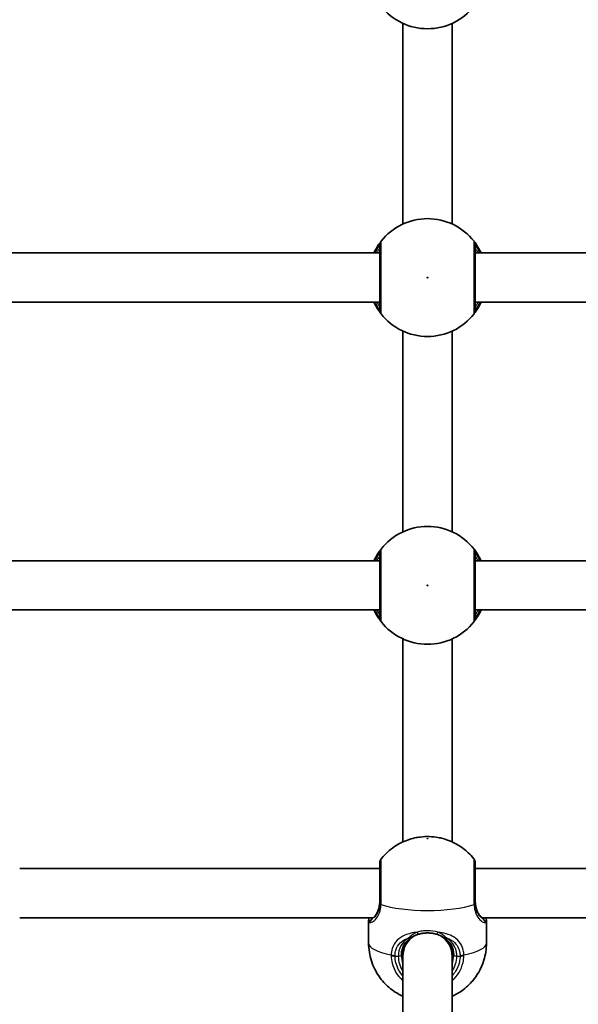
# Model space of a CAD drawing. Units: millimetres. Extents: x -3655 to 3865, y -3500 to 3797.
# Drawn here: x -86 to 96, y 150 to 470 of the extents above; entities that cross this region are included whole.
import ezdxf

# ---------------------------------------------------------------- set-up
doc = ezdxf.new("R2010")
doc.units = ezdxf.units.MM
doc.layers.add('Widoczne (ISO)', color=7, linetype='Continuous', lineweight=35)
doc.layers.add('Widoczne wąskie (ISO)', color=7, linetype='Continuous', lineweight=25)

msp = doc.modelspace()

# ---------------------------------------------------------------- linework, layer by layer
at = {"layer": 'Widoczne (ISO)'}
for p, q in [((39, 468.98), (39, 403.78)), ((55, 468.98), (55, 403.78)), ((-94.5, 394.38), (31.5, 394.38)), ((62.5, 394.38), (188.5, 394.38)), ((-94.5, 378.38), (31.5, 378.38)), ((62.5, 378.38), (188.5, 378.38)), ((39, 368.98), (39, 303.78)), ((55, 368.98), (55, 303.78)), ((-94.5, 294.38), (31.5, 294.38)), ((62.5, 294.38), (188.5, 294.38)), ((-94.5, 278.38), (31.5, 278.38)), ((62.5, 278.38), (188.5, 278.38)), ((39, 268.98), (39, 203.01)), ((55, 268.98), (55, 203.01)), ((-85.5, 194.38), (31.5, 194.38)), ((62.5, 194.38), (179.5, 194.38)), ((-85.5, 178.38), (29.35, 178.38)), ((27.85, 177.2), (27.85, 170.18)), ((64.65, 178.38), (179.5, 178.38)), ((66.15, 177.2), (66.15, 170.18)), ((39, 168.86), (39, 165.94)), ((55, 168.86), (55, 165.94)), ((39, 165.94), (39, 116.72)), ((55, 165.94), (55, 116.72))]:
    msp.add_line(p, q, dxfattribs=at)
for centre, radius, start, end in [((47, 486.38), 19.15, 217.9796, 322.0204), ((47, 386.38), 19.15, 37.9796, 142.0204), ((47, 386.38), 19.15, 217.9796, 322.0204), ((47, 286.38), 19.15, 37.9796, 142.0204), ((47, 286.38), 19.15, 217.9796, 322.0204), ((33.5, 196.23), 2, 141.7644, 180), ((60.5, 196.23), 2, 0, 38.2356)]:
    msp.add_arc(centre, radius, start, end, dxfattribs=at)
for start_param, end_param in [(2.146444, 3.141593), (0, 0.995149)]:
    msp.add_ellipse((47, 165.94), major_axis=(8, 0), ratio=0.971339, start_param=start_param, end_param=end_param, dxfattribs=at)
for points, knots in [([(31.91, 398.16), (31.87, 398.12), (31.8, 398.03), (31.53, 397.67), (31.28, 397.33), (30.6, 396.28), (30.14, 395.51), (29.67, 394.52), (29.63, 394.45), (29.6, 394.38)], [0, 0, 0, 0, 0.1656807, 0.1656807, 0.4307699, 0.4307699, 0.7633722, 0.7633722, 0.7893694, 0.7893694, 0.7893694, 0.7893694]), ([(31.5, 396.93), (31.5, 396.88), (31.5, 396.77), (31.5, 396.3), (31.5, 395.85), (31.5, 394.47), (31.5, 393.44), (31.5, 390.98), (31.5, 389.52), (31.5, 386.36), (31.5, 384.64), (31.5, 381.4), (31.5, 379.89), (31.5, 377.33), (31.5, 376.39), (31.5, 375.91), (31.5, 375.85), (31.5, 375.82)], [0, 0, 0, 0, 0.206308, 0.206308, 0.5364, 0.5364, 0.96552, 0.96552, 1.422771, 1.422771, 1.925821, 1.925821, 2.446576, 2.446576, 3.038238, 3.038238, 3.174755, 3.174755, 3.174755, 3.174755]), ([(64.4, 394.38), (64.13, 394.96), (63.85, 395.49), (63.12, 396.76), (62.7, 397.36), (62.25, 397.96), (62.14, 398.11), (62.09, 398.16)], [2.6169954, 2.6169954, 2.6169954, 2.6169954, 2.8233931, 2.8233931, 3.1821449, 3.1821449, 3.4063648, 3.4063648, 3.4063648, 3.4063648]), ([(62.5, 375.82), (62.5, 375.85), (62.5, 375.91), (62.5, 376.36), (62.5, 377.31), (62.5, 379.99), (62.5, 381.69), (62.5, 385.28), (62.5, 387.15), (62.5, 390.57), (62.5, 392.13), (62.5, 394.67), (62.5, 395.65), (62.5, 396.63), (62.5, 396.86), (62.5, 396.93)], [0, 0, 0, 0, 0.129537, 0.129537, 0.725375, 0.725375, 1.299703, 1.299703, 1.842753, 1.842753, 2.356937, 2.356937, 2.86021, 2.86021, 3.174755, 3.174755, 3.174755, 3.174755]), ([(29.6, 378.38), (29.87, 377.79), (30.15, 377.27), (30.88, 376), (31.3, 375.39), (31.75, 374.79), (31.86, 374.65), (31.91, 374.59)], [2.6168682, 2.6168682, 2.6168682, 2.6168682, 2.8232659, 2.8232659, 3.1820177, 3.1820177, 3.4062376, 3.4062376, 3.4062376, 3.4062376]), ([(62.09, 374.59), (62.13, 374.63), (62.2, 374.72), (62.47, 375.08), (62.72, 375.42), (63.4, 376.47), (63.86, 377.24), (64.33, 378.23), (64.37, 378.3), (64.4, 378.38)], [0, 0, 0, 0, 0.165681, 0.165681, 0.4307707, 0.4307707, 0.7633729, 0.7633729, 0.7893694, 0.7893694, 0.7893694, 0.7893694]), ([(31.91, 298.16), (31.87, 298.12), (31.8, 298.03), (31.53, 297.67), (31.28, 297.33), (30.6, 296.28), (30.14, 295.51), (29.67, 294.52), (29.63, 294.45), (29.6, 294.38)], [0, 0, 0, 0, 0.1656807, 0.1656807, 0.4307699, 0.4307699, 0.7633722, 0.7633722, 0.7893694, 0.7893694, 0.7893694, 0.7893694]), ([(64.4, 294.38), (64.13, 294.96), (63.85, 295.49), (63.12, 296.76), (62.7, 297.36), (62.25, 297.96), (62.14, 298.11), (62.09, 298.16)], [2.6169954, 2.6169954, 2.6169954, 2.6169954, 2.8233931, 2.8233931, 3.1821449, 3.1821449, 3.4063648, 3.4063648, 3.4063648, 3.4063648]), ([(31.5, 296.93), (31.5, 296.88), (31.5, 296.77), (31.5, 296.3), (31.5, 295.85), (31.5, 294.47), (31.5, 293.44), (31.5, 290.98), (31.5, 289.52), (31.5, 286.36), (31.5, 284.64), (31.5, 281.4), (31.5, 279.89), (31.5, 277.33), (31.5, 276.39), (31.5, 275.91), (31.5, 275.85), (31.5, 275.82)], [0, 0, 0, 0, 0.206308, 0.206308, 0.5364, 0.5364, 0.96552, 0.96552, 1.422771, 1.422771, 1.925821, 1.925821, 2.446576, 2.446576, 3.038238, 3.038238, 3.174755, 3.174755, 3.174755, 3.174755]), ([(62.5, 275.82), (62.5, 275.85), (62.5, 275.91), (62.5, 276.36), (62.5, 277.31), (62.5, 279.99), (62.5, 281.69), (62.5, 285.28), (62.5, 287.15), (62.5, 290.57), (62.5, 292.13), (62.5, 294.67), (62.5, 295.65), (62.5, 296.63), (62.5, 296.86), (62.5, 296.93)], [0, 0, 0, 0, 0.129537, 0.129537, 0.725375, 0.725375, 1.299703, 1.299703, 1.842753, 1.842753, 2.356937, 2.356937, 2.86021, 2.86021, 3.174755, 3.174755, 3.174755, 3.174755]), ([(29.6, 278.38), (29.87, 277.79), (30.15, 277.27), (30.88, 276), (31.3, 275.39), (31.75, 274.79), (31.86, 274.65), (31.91, 274.59)], [2.6168682, 2.6168682, 2.6168682, 2.6168682, 2.8232659, 2.8232659, 3.1820177, 3.1820177, 3.4062376, 3.4062376, 3.4062376, 3.4062376]), ([(62.09, 274.59), (62.13, 274.63), (62.2, 274.72), (62.47, 275.08), (62.72, 275.42), (63.4, 276.47), (63.86, 277.24), (64.33, 278.23), (64.37, 278.3), (64.4, 278.38)], [0, 0, 0, 0, 0.165681, 0.165681, 0.4307707, 0.4307707, 0.7633729, 0.7633729, 0.7893694, 0.7893694, 0.7893694, 0.7893694]), ([(62.07, 197.47), (60.82, 199.06), (59.62, 200.1), (56.97, 202.1), (55.74, 202.69), (52.88, 203.94), (51.75, 204.18), (49.43, 204.64), (48.48, 204.71), (46.61, 204.76), (45.73, 204.73), (43.54, 204.46), (42.33, 204.35), (39.09, 203.08), (38.08, 202.64), (35.47, 201), (33.79, 199.82), (31.93, 197.47)], [4.913562, 4.913562, 4.913562, 4.913562, 5.042442, 5.042442, 5.246424, 5.246424, 5.628069, 5.628069, 6.175918, 6.175918, 6.723768, 6.723768, 7.271617, 7.271617, 7.462213, 7.462213, 7.652809, 7.652809, 7.652809, 7.652809]), ([(31.5, 196.23), (31.5, 196.23), (31.5, 196.21), (31.5, 195.99), (31.5, 195.41), (31.5, 193.54), (31.5, 192.22), (31.5, 188.97), (31.5, 186.97), (31.5, 184.54), (31.5, 184.09), (31.5, 183.64)], [1.308897, 1.308897, 1.308897, 1.308897, 1.422771, 1.422771, 1.925821, 1.925821, 2.446576, 2.446576, 3.038238, 3.038238, 3.174755, 3.174755, 3.174755, 3.174755]), ([(62.5, 183.64), (62.5, 184.07), (62.5, 184.5), (62.5, 186.91), (62.5, 188.93), (62.5, 192.36), (62.5, 193.79), (62.5, 195.68), (62.5, 196.19), (62.5, 196.23), (62.5, 196.23), (62.5, 196.23)], [0, 0, 0, 0, 0.129537, 0.129537, 0.725375, 0.725375, 1.299703, 1.299703, 1.842753, 1.842753, 1.865859, 1.865859, 1.865859, 1.865859]), ([(29.48, 178.5), (29.68, 178.68), (29.88, 178.89), (30.27, 179.4), (30.46, 179.7), (30.8, 180.36), (30.96, 180.73), (31.22, 181.53), (31.32, 181.97), (31.46, 182.91), (31.5, 183.4), (31.5, 183.92)], [5.4023573, 5.4023573, 5.4023573, 5.4023573, 5.5765704, 5.5765704, 5.7507835, 5.7507835, 5.9249966, 5.9249966, 6.0992098, 6.0992098, 6.2734229, 6.2734229, 6.2734229, 6.2734229]), ([(62.5, 183.92), (62.5, 183.4), (62.54, 182.91), (62.68, 181.97), (62.78, 181.53), (63.04, 180.73), (63.2, 180.36), (63.54, 179.7), (63.73, 179.4), (64.12, 178.89), (64.32, 178.68), (64.52, 178.5)], [12.5468793, 12.5468793, 12.5468793, 12.5468793, 12.7210925, 12.7210925, 12.8953056, 12.8953056, 13.0695187, 13.0695187, 13.2437319, 13.2437319, 13.417945, 13.417945, 13.417945, 13.417945]), ([(28.04, 178.38), (28.02, 178.29), (28, 178.22), (27.96, 178.03), (27.93, 177.92), (27.9, 177.71), (27.88, 177.61), (27.86, 177.4), (27.85, 177.3), (27.85, 177.2)], [5.8420445, 5.8420445, 5.8420445, 5.8420445, 5.8875007, 5.8875007, 5.953757, 5.953757, 6.0200134, 6.0200134, 6.0862698, 6.0862698, 6.0862698, 6.0862698]), ([(28.67, 177.8), (28.67, 177.8), (28.68, 177.8), (28.71, 177.82), (28.74, 177.85), (28.84, 177.92), (28.9, 177.97), (29.03, 178.09), (29.11, 178.16), (29.27, 178.3), (29.36, 178.38), (29.46, 178.48), (29.47, 178.49), (29.48, 178.5)], [0.0319155, 0.0319155, 0.0319155, 0.0319155, 0.0631136, 0.0631136, 0.1326524, 0.1326524, 0.2021913, 0.2021913, 0.2717302, 0.2717302, 0.3412691, 0.3412691, 0.3476944, 0.3476944, 0.3476944, 0.3476944]), ([(64.52, 178.5), (64.62, 178.41), (64.71, 178.33), (64.87, 178.18), (64.95, 178.11), (65.08, 177.99), (65.15, 177.94), (65.24, 177.85), (65.28, 177.82), (65.32, 177.8), (65.33, 177.8), (65.33, 177.8)], [0, 0, 0, 0, 0.0695388, 0.0695388, 0.1390777, 0.1390777, 0.2086165, 0.2086165, 0.2781554, 0.2781554, 0.3157787, 0.3157787, 0.3157787, 0.3157787]), ([(66.15, 177.2), (66.15, 177.3), (66.14, 177.4), (66.12, 177.61), (66.1, 177.71), (66.07, 177.92), (66.04, 178.03), (66, 178.22), (65.98, 178.29), (65.96, 178.38)], [6.0862698, 6.0862698, 6.0862698, 6.0862698, 6.1525228, 6.1525228, 6.2187757, 6.2187757, 6.2850287, 6.2850287, 6.3304816, 6.3304816, 6.3304816, 6.3304816]), ([(44.06, 173.01), (43.86, 172.95), (43.67, 172.88), (43.29, 172.74), (43.11, 172.67), (42.75, 172.51), (42.57, 172.43), (42.23, 172.26), (42.07, 172.17), (41.75, 171.99), (41.6, 171.9), (41.46, 171.8)], [0, 0, 0, 0, 0.0695389, 0.0695389, 0.1390777, 0.1390777, 0.2086166, 0.2086166, 0.2781555, 0.2781555, 0.3476944, 0.3476944, 0.3476944, 0.3476944]), ([(49.94, 173.01), (49.57, 173.12), (49.19, 173.21), (48.4, 173.35), (48.01, 173.39), (47.2, 173.44), (46.8, 173.44), (45.99, 173.39), (45.6, 173.35), (44.81, 173.21), (44.43, 173.12), (44.06, 173.01)], [5.754988, 5.754988, 5.754988, 5.754988, 5.8874973, 5.8874973, 6.0200067, 6.0200067, 6.152516, 6.152516, 6.2850254, 6.2850254, 6.4175347, 6.4175347, 6.4175347, 6.4175347]), ([(49.94, 173.01), (50.14, 172.95), (50.33, 172.88), (50.71, 172.74), (50.89, 172.67), (51.25, 172.51), (51.43, 172.43), (51.77, 172.26), (51.93, 172.17), (52.25, 171.99), (52.4, 171.9), (52.54, 171.8)], [0, 0, 0, 0, 0.0695389, 0.0695389, 0.1390777, 0.1390777, 0.2086166, 0.2086166, 0.2781555, 0.2781555, 0.3476944, 0.3476944, 0.3476944, 0.3476944]), ([(27.85, 170.18), (27.85, 168.15), (28.19, 166.13), (29.38, 162.44), (30.24, 160.82), (32.26, 157.84), (33.41, 156.67), (35.96, 154.47), (37.2, 153.76), (38.49, 153.1), (38.75, 152.98), (39, 152.86)], [1.5707963, 1.5707963, 1.5707963, 1.5707963, 1.6536186, 1.6536186, 1.7443356, 1.7443356, 1.8615508, 1.8615508, 2.0391724, 2.0391724, 2.087928, 2.087928, 2.087928, 2.087928]), ([(41.46, 171.8), (41.1, 171.57), (40.77, 171.31), (40.17, 170.74), (39.9, 170.42), (39.42, 169.73), (39.21, 169.35), (38.87, 168.54), (38.73, 168.1), (38.55, 167.18), (38.5, 166.7), (38.5, 166.2)], [5.4023573, 5.4023573, 5.4023573, 5.4023573, 5.5765704, 5.5765704, 5.7507835, 5.7507835, 5.9249966, 5.9249966, 6.0992098, 6.0992098, 6.2734229, 6.2734229, 6.2734229, 6.2734229]), ([(55.5, 166.2), (55.5, 166.7), (55.45, 167.18), (55.27, 168.1), (55.13, 168.54), (54.79, 169.35), (54.58, 169.73), (54.1, 170.42), (53.83, 170.74), (53.23, 171.31), (52.9, 171.57), (52.54, 171.8)], [6.2734229, 6.2734229, 6.2734229, 6.2734229, 6.447636, 6.447636, 6.6218492, 6.6218492, 6.7960623, 6.7960623, 6.9702754, 6.9702754, 7.1444886, 7.1444886, 7.1444886, 7.1444886]), ([(55, 152.86), (55.24, 152.97), (55.49, 153.09), (56.66, 153.69), (57.74, 154.31), (59.86, 156.01), (60.74, 156.82), (62.97, 159.46), (64.4, 161.65), (65.83, 166.28), (66.15, 168.22), (66.15, 170.18)], [4.1952573, 4.1952573, 4.1952573, 4.1952573, 4.242008, 4.242008, 4.4018807, 4.4018807, 4.4971356, 4.4971356, 4.6325858, 4.6325858, 4.712389, 4.712389, 4.712389, 4.712389])]:
    msp.add_open_spline(points, degree=3, knots=knots, dxfattribs=at)
at = {"layer": 'Widoczne wąskie (ISO)'}
for p, q in [((36.43, 165.94), (37.5, 165.94)), ((56.5, 165.94), (57.57, 165.94))]:
    msp.add_line(p, q, dxfattribs=at)
for centre in [(47, 386.38), (47, 286.38)]:
    msp.add_circle(centre, 0.15, dxfattribs=at)
for centre, major_axis, ratio, start_param, end_param in [((33.48, 396.93), (-1.58, 1.23), 0.996464, 0, 0.664588), ((33.5, 396.93), (-2, 0), 0.997769, 5.61859, 6.283185), ((60.5, 396.93), (2, 0), 0.997769, 0, 0.664596), ((60.52, 396.93), (1.58, 1.23), 0.996464, 5.618598, 6.283185), ((33.48, 375.82), (-1.58, -1.23), 0.996464, 5.618598, 6.283185), ((33.5, 375.82), (-2, 0), 0.997769, 0, 0.664596), ((60.5, 375.82), (2, 0), 0.997769, 5.61859, 6.283185), ((60.52, 375.82), (1.58, -1.23), 0.996464, 0, 0.664588), ((33.48, 296.93), (-1.58, 1.23), 0.996464, 0, 0.664588), ((33.5, 296.93), (-2, 0), 0.997769, 5.61859, 6.283185), ((60.5, 296.93), (2, 0), 0.997769, 0, 0.664596), ((60.52, 296.93), (1.58, 1.23), 0.996464, 5.618598, 6.283185), ((33.48, 275.82), (-1.58, -1.23), 0.996464, 5.618598, 6.283185), ((33.5, 275.82), (-2, 0), 0.997769, 0, 0.664596), ((60.5, 275.82), (2, 0), 0.997769, 5.61859, 6.283185), ((60.52, 275.82), (1.58, -1.23), 0.996464, 0, 0.664588), ((33.48, 182.97), (-2, 0.11), 0.321877, 0.014166, 0.678754), ((33.5, 183.64), (-2, 0), 0.193752, 0, 0.664596), ((47, 185.7), (19.15, 0), 0.258819, 3.804461, 5.620317), ((60.5, 183.64), (2, 0), 0.193752, 5.61859, 6.283185), ((60.52, 182.97), (2, 0.11), 0.321877, 5.604431, 6.269019), ((29.14, 176.91), (-0.447, 0.894), 0.982267, 0.018009, 1.16044), ((30.16, 177.76), (-0.675, 0.738), 0.824271, 0, 0.269716), ((63.84, 177.76), (0.675, 0.738), 0.824271, 6.013469, 6.283185), ((64.86, 176.91), (0.447, 0.894), 0.982267, 5.122746, 6.263693), ((43.77, 173.96), (0.29, -0.957), 0.248737, 4.905845, 6.283185), ((50.23, 173.96), (-0.29, -0.957), 0.248737, 0, 1.37734), ((47, 170.18), (-19.15, 0), 0.258819, 0, 0.906395), ((40.91, 172.64), (0.546, -0.838), 0.554325, 5.417209, 6.283185), ((53.09, 172.64), (-0.546, -0.838), 0.554325, 0, 0.865976), ((47, 170.18), (19.15, 0), 0.258819, 5.37679, 6.283185), ((36.43, 166.68), (-2, 0.05), 0.275161, 0.912432, 1.577018), ((36.43, 166.46), (-2, -0.05), 0.258757, 0.900332, 1.564919), ((37.5, 166.2), (1, 0), 0.258819, 4.712389, 6.283185), ((47, 165.94), (-9.5, 0), 0.965926, 0, 0.569621), ((47, 166.2), (-8.5, 0), 0.965926, 0, 0.344701), ((47, 166.2), (8.5, 0), 0.965926, 5.938484, 6.283185), ((47, 165.94), (9.5, 0), 0.965926, 5.713564, 6.283185), ((56.5, 166.2), (-1, 0), 0.258819, 0, 1.570796), ((57.57, 166.68), (2, 0.05), 0.275161, 4.706167, 5.370754), ((57.57, 166.46), (2, -0.05), 0.258757, 4.718266, 5.382854)]:
    msp.add_ellipse(centre, major_axis=major_axis, ratio=ratio, start_param=start_param, end_param=end_param, dxfattribs=at)
msp.add_ellipse((47, 204.05), major_axis=(-0.15, 0), ratio=0.258819, dxfattribs=at)
for points, knots in [([(30.08, 394.38), (30.32, 394.92), (30.56, 395.39), (31.01, 396.18), (31.2, 396.49), (31.41, 396.81), (31.46, 396.89), (31.48, 396.93)], [-0.672818, -0.672818, -0.672818, -0.672818, -0.4307699, -0.4307699, -0.1656807, -0.1656807, 0, 0, 0, 0]), ([(31.48, 396.93), (31.49, 396.94), (31.49, 396.94), (31.5, 396.94), (31.5, 396.94), (31.5, 396.93)], [0, 0, 0, 0, 0.03504151, 0.03504151, 0.07008301, 0.07008301, 0.07008301, 0.07008301]), ([(31.93, 398.16), (31.93, 398.17), (31.92, 398.17), (31.92, 398.17), (31.91, 398.17), (31.91, 398.16)], [-0.07008301, -0.07008301, -0.07008301, -0.07008301, -0.03504151, -0.03504151, 0, 0, 0, 0]), ([(31.93, 374.59), (31.93, 374.63), (31.93, 374.69), (31.93, 375.22), (31.93, 376.28), (31.93, 379.13), (31.93, 380.82), (31.93, 384.44), (31.93, 386.36), (31.93, 389.89), (31.93, 391.51), (31.93, 394.26), (31.93, 395.41), (31.93, 396.95), (31.93, 397.46), (31.93, 397.98), (31.93, 398.11), (31.93, 398.16)], [-3.174755, -3.174755, -3.174755, -3.174755, -3.038238, -3.038238, -2.446576, -2.446576, -1.925821, -1.925821, -1.422771, -1.422771, -0.96552, -0.96552, -0.5364, -0.5364, -0.206308, -0.206308, 0, 0, 0, 0]), ([(62.09, 398.16), (62.09, 398.17), (62.08, 398.17), (62.08, 398.17), (62.07, 398.17), (62.07, 398.16)], [-0.07008301, -0.07008301, -0.07008301, -0.07008301, -0.03504151, -0.03504151, 0, 0, 0, 0]), ([(62.07, 398.16), (62.07, 398.08), (62.07, 397.83), (62.07, 396.74), (62.07, 395.64), (62.07, 392.8), (62.07, 391.06), (62.07, 387.24), (62.07, 385.15), (62.07, 381.14), (62.07, 379.24), (62.07, 376.25), (62.07, 375.2), (62.07, 374.69), (62.07, 374.62), (62.07, 374.59)], [-3.174755, -3.174755, -3.174755, -3.174755, -2.86021, -2.86021, -2.356937, -2.356937, -1.842753, -1.842753, -1.299703, -1.299703, -0.725375, -0.725375, -0.129537, -0.129537, 0, 0, 0, 0]), ([(62.5, 396.93), (62.5, 396.94), (62.5, 396.94), (62.51, 396.94), (62.51, 396.94), (62.52, 396.93)], [0, 0, 0, 0, 0.03504151, 0.03504151, 0.07008301, 0.07008301, 0.07008301, 0.07008301]), ([(62.52, 396.93), (62.55, 396.88), (62.63, 396.75), (62.97, 396.21), (63.3, 395.67), (63.74, 394.77), (63.83, 394.58), (63.92, 394.38)], [-3.4063648, -3.4063648, -3.4063648, -3.4063648, -3.1821449, -3.1821449, -2.8233931, -2.8233931, -2.7335468, -2.7335468, -2.7335468, -2.7335468]), ([(31.5, 395.88), (31.5, 395.88), (31.47, 395.84), (31.34, 395.64), (31.19, 395.43), (30.85, 394.93), (30.68, 394.67), (30.49, 394.38)], [6.2734229, 6.2734229, 6.2734229, 6.2734229, 6.4200186, 6.4200186, 6.6545718, 6.6545718, 6.8286863, 6.8286863, 6.8286863, 6.8286863]), ([(63.51, 394.38), (63.35, 394.63), (63.2, 394.85), (62.71, 395.58), (62.5, 395.88), (62.5, 395.88)], [5.7181762, 5.7181762, 5.7181762, 5.7181762, 5.8665698, 5.8665698, 6.2734397, 6.2734397, 6.2734397, 6.2734397]), ([(31.48, 375.82), (31.45, 375.87), (31.37, 376), (31.03, 376.54), (30.7, 377.08), (30.26, 377.98), (30.17, 378.17), (30.08, 378.38)], [-3.4062376, -3.4062376, -3.4062376, -3.4062376, -3.1820177, -3.1820177, -2.8232659, -2.8232659, -2.7334197, -2.7334197, -2.7334197, -2.7334197]), ([(30.49, 378.38), (30.53, 378.31), (30.57, 378.25), (31.06, 377.51), (31.38, 377.05), (31.49, 376.89), (31.5, 376.88), (31.5, 376.88)], [5.7181595, 5.7181595, 5.7181595, 5.7181595, 5.7561789, 5.7561789, 6.1839076, 6.1839076, 6.2734229, 6.2734229, 6.2734229, 6.2734229]), ([(62.5, 376.88), (62.5, 376.88), (62.53, 376.91), (62.66, 377.11), (62.81, 377.32), (63.15, 377.83), (63.32, 378.08), (63.51, 378.38)], [12.5468793, 12.5468793, 12.5468793, 12.5468793, 12.6933797, 12.6933797, 12.9277802, 12.9277802, 13.1021428, 13.1021428, 13.1021428, 13.1021428]), ([(63.92, 378.38), (63.68, 377.83), (63.44, 377.36), (62.99, 376.57), (62.8, 376.26), (62.59, 375.94), (62.54, 375.86), (62.52, 375.82)], [-0.672818, -0.672818, -0.672818, -0.672818, -0.4307707, -0.4307707, -0.165681, -0.165681, 0, 0, 0, 0]), ([(31.5, 375.82), (31.5, 375.81), (31.5, 375.81), (31.49, 375.81), (31.49, 375.81), (31.48, 375.82)], [0, 0, 0, 0, 0.03504151, 0.03504151, 0.07008301, 0.07008301, 0.07008301, 0.07008301]), ([(31.91, 374.59), (31.91, 374.58), (31.92, 374.58), (31.92, 374.58), (31.93, 374.58), (31.93, 374.59)], [-0.07008301, -0.07008301, -0.07008301, -0.07008301, -0.03504151, -0.03504151, 0, 0, 0, 0]), ([(62.07, 374.59), (62.07, 374.58), (62.08, 374.58), (62.08, 374.58), (62.09, 374.58), (62.09, 374.59)], [-0.07008301, -0.07008301, -0.07008301, -0.07008301, -0.03504151, -0.03504151, 0, 0, 0, 0]), ([(62.52, 375.82), (62.51, 375.81), (62.51, 375.81), (62.5, 375.81), (62.5, 375.81), (62.5, 375.82)], [0, 0, 0, 0, 0.03504151, 0.03504151, 0.07008301, 0.07008301, 0.07008301, 0.07008301]), ([(31.93, 298.16), (31.93, 298.17), (31.92, 298.17), (31.92, 298.17), (31.91, 298.17), (31.91, 298.16)], [-0.07008301, -0.07008301, -0.07008301, -0.07008301, -0.03504151, -0.03504151, 0, 0, 0, 0]), ([(31.93, 274.59), (31.93, 274.63), (31.93, 274.69), (31.93, 275.22), (31.93, 276.28), (31.93, 279.13), (31.93, 280.82), (31.93, 284.44), (31.93, 286.36), (31.93, 289.89), (31.93, 291.51), (31.93, 294.26), (31.93, 295.41), (31.93, 296.95), (31.93, 297.46), (31.93, 297.98), (31.93, 298.11), (31.93, 298.16)], [-3.174755, -3.174755, -3.174755, -3.174755, -3.038238, -3.038238, -2.446576, -2.446576, -1.925821, -1.925821, -1.422771, -1.422771, -0.96552, -0.96552, -0.5364, -0.5364, -0.206308, -0.206308, 0, 0, 0, 0]), ([(62.09, 298.16), (62.09, 298.17), (62.08, 298.17), (62.08, 298.17), (62.07, 298.17), (62.07, 298.16)], [-0.07008301, -0.07008301, -0.07008301, -0.07008301, -0.03504151, -0.03504151, 0, 0, 0, 0]), ([(62.07, 298.16), (62.07, 298.08), (62.07, 297.83), (62.07, 296.74), (62.07, 295.64), (62.07, 292.8), (62.07, 291.06), (62.07, 287.24), (62.07, 285.15), (62.07, 281.14), (62.07, 279.24), (62.07, 276.25), (62.07, 275.2), (62.07, 274.69), (62.07, 274.62), (62.07, 274.59)], [-3.174755, -3.174755, -3.174755, -3.174755, -2.86021, -2.86021, -2.356937, -2.356937, -1.842753, -1.842753, -1.299703, -1.299703, -0.725375, -0.725375, -0.129537, -0.129537, 0, 0, 0, 0]), ([(30.08, 294.38), (30.32, 294.92), (30.56, 295.39), (31.01, 296.18), (31.2, 296.49), (31.41, 296.81), (31.46, 296.89), (31.48, 296.93)], [-0.672818, -0.672818, -0.672818, -0.672818, -0.4307699, -0.4307699, -0.1656807, -0.1656807, 0, 0, 0, 0]), ([(31.5, 295.88), (31.5, 295.88), (31.47, 295.84), (31.34, 295.64), (31.19, 295.43), (30.85, 294.93), (30.68, 294.67), (30.49, 294.38)], [6.2734229, 6.2734229, 6.2734229, 6.2734229, 6.4200186, 6.4200186, 6.6545718, 6.6545718, 6.8286863, 6.8286863, 6.8286863, 6.8286863]), ([(31.48, 296.93), (31.49, 296.94), (31.49, 296.94), (31.5, 296.94), (31.5, 296.94), (31.5, 296.93)], [0, 0, 0, 0, 0.03504151, 0.03504151, 0.07008301, 0.07008301, 0.07008301, 0.07008301]), ([(62.5, 296.93), (62.5, 296.94), (62.5, 296.94), (62.51, 296.94), (62.51, 296.94), (62.52, 296.93)], [0, 0, 0, 0, 0.03504151, 0.03504151, 0.07008301, 0.07008301, 0.07008301, 0.07008301]), ([(63.51, 294.38), (63.35, 294.63), (63.2, 294.85), (62.71, 295.58), (62.5, 295.88), (62.5, 295.88)], [5.7181762, 5.7181762, 5.7181762, 5.7181762, 5.8665698, 5.8665698, 6.2734397, 6.2734397, 6.2734397, 6.2734397]), ([(62.52, 296.93), (62.55, 296.88), (62.63, 296.75), (62.97, 296.21), (63.3, 295.67), (63.74, 294.77), (63.83, 294.58), (63.92, 294.38)], [-3.4063648, -3.4063648, -3.4063648, -3.4063648, -3.1821449, -3.1821449, -2.8233931, -2.8233931, -2.7335468, -2.7335468, -2.7335468, -2.7335468]), ([(31.48, 275.82), (31.45, 275.87), (31.37, 276), (31.03, 276.54), (30.7, 277.08), (30.26, 277.98), (30.17, 278.17), (30.08, 278.38)], [-3.4062376, -3.4062376, -3.4062376, -3.4062376, -3.1820177, -3.1820177, -2.8232659, -2.8232659, -2.7334197, -2.7334197, -2.7334197, -2.7334197]), ([(30.49, 278.38), (30.53, 278.31), (30.57, 278.25), (31.06, 277.51), (31.38, 277.05), (31.49, 276.89), (31.5, 276.88), (31.5, 276.88)], [5.7181595, 5.7181595, 5.7181595, 5.7181595, 5.7561789, 5.7561789, 6.1839076, 6.1839076, 6.2734229, 6.2734229, 6.2734229, 6.2734229]), ([(62.5, 276.88), (62.5, 276.88), (62.53, 276.91), (62.66, 277.11), (62.81, 277.32), (63.15, 277.83), (63.32, 278.08), (63.51, 278.38)], [12.5468793, 12.5468793, 12.5468793, 12.5468793, 12.6933797, 12.6933797, 12.9277802, 12.9277802, 13.1021428, 13.1021428, 13.1021428, 13.1021428]), ([(63.92, 278.38), (63.68, 277.83), (63.44, 277.36), (62.99, 276.57), (62.8, 276.26), (62.59, 275.94), (62.54, 275.86), (62.52, 275.82)], [-0.672818, -0.672818, -0.672818, -0.672818, -0.4307707, -0.4307707, -0.165681, -0.165681, 0, 0, 0, 0]), ([(31.5, 275.82), (31.5, 275.81), (31.5, 275.81), (31.49, 275.81), (31.49, 275.81), (31.48, 275.82)], [0, 0, 0, 0, 0.03504151, 0.03504151, 0.07008301, 0.07008301, 0.07008301, 0.07008301]), ([(62.52, 275.82), (62.51, 275.81), (62.51, 275.81), (62.5, 275.81), (62.5, 275.81), (62.5, 275.82)], [0, 0, 0, 0, 0.03504151, 0.03504151, 0.07008301, 0.07008301, 0.07008301, 0.07008301]), ([(31.91, 274.59), (31.91, 274.58), (31.92, 274.58), (31.92, 274.58), (31.93, 274.58), (31.93, 274.59)], [-0.07008301, -0.07008301, -0.07008301, -0.07008301, -0.03504151, -0.03504151, 0, 0, 0, 0]), ([(62.07, 274.59), (62.07, 274.58), (62.08, 274.58), (62.08, 274.58), (62.09, 274.58), (62.09, 274.59)], [-0.07008301, -0.07008301, -0.07008301, -0.07008301, -0.03504151, -0.03504151, 0, 0, 0, 0]), ([(31.93, 183.41), (31.93, 183.9), (31.93, 184.41), (31.93, 187.12), (31.93, 189.35), (31.93, 192.99), (31.93, 194.46), (31.93, 196.55), (31.93, 197.2), (31.93, 197.44), (31.93, 197.47), (31.93, 197.47)], [-3.174755, -3.174755, -3.174755, -3.174755, -3.038238, -3.038238, -2.446576, -2.446576, -1.925821, -1.925821, -1.422771, -1.422771, -1.308897, -1.308897, -1.308897, -1.308897]), ([(62.07, 197.47), (62.07, 197.47), (62.07, 197.47), (62.07, 197.42), (62.07, 196.85), (62.07, 194.74), (62.07, 193.14), (62.07, 189.31), (62.07, 187.05), (62.07, 184.36), (62.07, 183.88), (62.07, 183.41)], [-1.865859, -1.865859, -1.865859, -1.865859, -1.842753, -1.842753, -1.299703, -1.299703, -0.725375, -0.725375, -0.129537, -0.129537, 0, 0, 0, 0]), ([(28.16, 176.86), (28.38, 176.76), (28.72, 176.81), (29.53, 177.24), (29.99, 177.63), (30.88, 178.83), (31.3, 179.67), (31.75, 181.27), (31.86, 181.94), (31.91, 182.65)], [2.148457, 2.148457, 2.148457, 2.148457, 2.492173, 2.492173, 2.823266, 2.823266, 3.182018, 3.182018, 3.406238, 3.406238, 3.406238, 3.406238]), ([(29.34, 178.32), (29.8, 178.72), (30.24, 179.27), (31.06, 180.83), (31.38, 181.91), (31.49, 183.39), (31.5, 183.65), (31.5, 183.92)], [5.4023573, 5.4023573, 5.4023573, 5.4023573, 5.7561789, 5.7561789, 6.1839076, 6.1839076, 6.2734229, 6.2734229, 6.2734229, 6.2734229]), ([(31.48, 183.07), (31.45, 182.47), (31.37, 181.9), (31.03, 180.54), (30.7, 179.83), (30.02, 178.83), (29.67, 178.51), (29.36, 178.33), (29.35, 178.33), (29.34, 178.32)], [-3.4062376, -3.4062376, -3.4062376, -3.4062376, -3.1820177, -3.1820177, -2.8232659, -2.8232659, -2.4921733, -2.4921733, -2.482413, -2.482413, -2.482413, -2.482413]), ([(31.5, 183.64), (31.5, 183.55), (31.5, 183.45), (31.49, 183.26), (31.49, 183.16), (31.48, 183.07)], [0, 0, 0, 0, 0.03504151, 0.03504151, 0.07008301, 0.07008301, 0.07008301, 0.07008301]), ([(31.91, 182.65), (31.91, 182.77), (31.92, 182.9), (31.92, 183.15), (31.93, 183.28), (31.93, 183.41)], [-0.07008301, -0.07008301, -0.07008301, -0.07008301, -0.03504151, -0.03504151, 0, 0, 0, 0]), ([(62.07, 183.41), (62.07, 183.28), (62.08, 183.15), (62.08, 182.9), (62.09, 182.77), (62.09, 182.65)], [-0.07008301, -0.07008301, -0.07008301, -0.07008301, -0.03504151, -0.03504151, 0, 0, 0, 0]), ([(62.09, 182.65), (62.13, 182.13), (62.2, 181.62), (62.47, 180.39), (62.72, 179.69), (63.4, 178.37), (63.86, 177.81), (64.69, 177.09), (65.06, 176.9), (65.55, 176.8), (65.72, 176.81), (65.84, 176.86)], [0, 0, 0, 0, 0.165681, 0.165681, 0.430771, 0.430771, 0.763373, 0.763373, 1.062687, 1.062687, 1.257781, 1.257781, 1.257781, 1.257781]), ([(62.5, 183.92), (62.5, 183.48), (62.53, 183.06), (62.66, 182), (62.81, 181.4), (63.26, 180.15), (63.59, 179.55), (64.18, 178.78), (64.42, 178.53), (64.66, 178.32)], [12.5468793, 12.5468793, 12.5468793, 12.5468793, 12.6933797, 12.6933797, 12.9277802, 12.9277802, 13.2325008, 13.2325008, 13.417945, 13.417945, 13.417945, 13.417945]), ([(62.52, 183.07), (62.51, 183.16), (62.51, 183.26), (62.5, 183.45), (62.5, 183.55), (62.5, 183.64)], [0, 0, 0, 0, 0.03504151, 0.03504151, 0.07008301, 0.07008301, 0.07008301, 0.07008301]), ([(64.66, 178.32), (64.51, 178.4), (64.36, 178.51), (63.86, 178.97), (63.51, 179.45), (62.99, 180.56), (62.8, 181.14), (62.59, 182.2), (62.54, 182.63), (62.52, 183.07)], [-0.9238247, -0.9238247, -0.9238247, -0.9238247, -0.7633729, -0.7633729, -0.4307707, -0.4307707, -0.165681, -0.165681, 0, 0, 0, 0]), ([(27.85, 177.2), (27.85, 177.05), (27.88, 176.95), (27.98, 176.83), (28.06, 176.83), (28.16, 176.86)], [6.0862698, 6.0862698, 6.0862698, 6.0862698, 6.2497027, 6.2497027, 6.4175347, 6.4175347, 6.4175347, 6.4175347]), ([(28.16, 176.86), (28.27, 177.01), (28.43, 177.24), (28.85, 177.77), (29.08, 178.04), (29.34, 178.32)], [0, 0, 0, 0, 0.1944419, 0.1944419, 0.3476944, 0.3476944, 0.3476944, 0.3476944]), ([(28.89, 177.96), (28.86, 178.01), (28.85, 178.08), (28.85, 178.17), (28.85, 178.23), (28.86, 178.3), (28.87, 178.38)], [-6.1997153, -6.1997153, -6.1997153, -6.1997153, -6.0862698, -6.0862698, -6.0862698, -6.0074892, -6.0074892, -6.0074892, -6.0074892]), ([(64.66, 178.32), (64.92, 178.04), (65.14, 177.78), (65.56, 177.25), (65.73, 177.01), (65.84, 176.86)], [0, 0, 0, 0, 0.1506448, 0.1506448, 0.3476942, 0.3476942, 0.3476942, 0.3476942]), ([(65.13, 178.38), (65.14, 178.3), (65.15, 178.23), (65.15, 178.17), (65.15, 178.08), (65.14, 178.01), (65.11, 177.96)], [-6.1650496, -6.1650496, -6.1650496, -6.1650496, -6.0862698, -6.0862698, -6.0862698, -5.9728216, -5.9728216, -5.9728216, -5.9728216]), ([(43.59, 173.71), (43.59, 173.71), (43.58, 173.71), (42.18, 173.52), (40.84, 173.21), (38.68, 172.31), (37.81, 171.76), (36.36, 170.31), (35.82, 169.38), (35.32, 167.69), (35.21, 166.99), (35.19, 166.28)], [2.148453, 2.148453, 2.148453, 2.148453, 2.14978, 2.14978, 2.539917, 2.539917, 2.871251, 2.871251, 3.229444, 3.229444, 3.453315, 3.453315, 3.453315, 3.453315]), ([(43.59, 173.71), (42.98, 173.43), (42.41, 173.09), (41.53, 172.45), (41.2, 172.15), (40.91, 171.87)], [0, 0, 0, 0, 0.1944859, 0.1944859, 0.3476944, 0.3476944, 0.3476944, 0.3476944]), ([(50.41, 173.71), (49.33, 174.01), (48.17, 174.18), (47, 174.18), (46.43, 174.18), (45.85, 174.14), (44.71, 173.98), (44.14, 173.86), (43.59, 173.71)], [5.754988, 5.754988, 5.754988, 5.754988, 6.0862698, 6.0862698, 6.0862698, 6.2497027, 6.2497027, 6.4175347, 6.4175347, 6.4175347, 6.4175347]), ([(53.09, 171.87), (52.8, 172.15), (52.47, 172.45), (51.59, 173.09), (51.02, 173.43), (50.41, 173.71)], [-0.3476944, -0.3476944, -0.3476944, -0.3476944, -0.194486, -0.194486, 0, 0, 0, 0]), ([(58.81, 166.28), (58.79, 166.8), (58.73, 167.32), (58.45, 168.61), (58.15, 169.35), (57.21, 170.83), (56.48, 171.52), (54.86, 172.54), (53.99, 172.9), (52.22, 173.41), (51.33, 173.59), (50.41, 173.71)], [0, 0, 0, 0, 0.164774, 0.164774, 0.428412, 0.428412, 0.76194, 0.76194, 1.048751, 1.048751, 1.304861, 1.304861, 1.304861, 1.304861]), ([(36.43, 166.13), (36.44, 166.74), (36.54, 167.34), (36.99, 168.79), (37.47, 169.59), (38.77, 170.84), (39.55, 171.32), (40.59, 171.75), (40.75, 171.81), (40.91, 171.87)], [-3.4533149, -3.4533149, -3.4533149, -3.4533149, -3.2294441, -3.2294441, -2.8712508, -2.8712508, -2.5399173, -2.5399173, -2.4824139, -2.4824139, -2.4824139, -2.4824139]), ([(40.91, 171.87), (40.09, 171.37), (39.38, 170.75), (38.13, 169.08), (37.68, 167.96), (37.51, 166.47), (37.5, 166.21), (37.5, 165.94)], [5.4023573, 5.4023573, 5.4023573, 5.4023573, 5.7561789, 5.7561789, 6.1839076, 6.1839076, 6.2734229, 6.2734229, 6.2734229, 6.2734229]), ([(56.5, 165.94), (56.5, 166.38), (56.46, 166.81), (56.27, 167.88), (56.06, 168.5), (55.39, 169.8), (54.88, 170.45), (53.92, 171.31), (53.52, 171.61), (53.09, 171.87)], [6.2734229, 6.2734229, 6.2734229, 6.2734229, 6.4200186, 6.4200186, 6.6545718, 6.6545718, 6.9594909, 6.9594909, 7.1444886, 7.1444886, 7.1444886, 7.1444886]), ([(53.09, 171.87), (53.67, 171.66), (54.22, 171.41), (55.49, 170.64), (56.14, 170.04), (56.99, 168.76), (57.25, 168.13), (57.51, 167.02), (57.56, 166.58), (57.57, 166.13)], [-0.970901, -0.970901, -0.970901, -0.970901, -0.7619398, -0.7619398, -0.4284123, -0.4284123, -0.164774, -0.164774, 0, 0, 0, 0]), ([(35.19, 166.28), (35.19, 166.23), (35.19, 166.19), (35.19, 166.11), (35.19, 166.07), (35.19, 166.03)], [-0.02300051, -0.02300051, -0.02300051, -0.02300051, -0.01150026, -0.01150026, 0, 0, 0, 0]), ([(35.19, 166.03), (35.21, 165.2), (35.32, 164.38), (36.05, 161.52), (37.18, 159.61), (38.84, 158.06), (38.92, 157.99), (39, 157.92)], [-3.2688585, -3.2688585, -3.2688585, -3.2688585, -3.0398361, -3.0398361, -2.4510641, -2.4510641, -2.4209056, -2.4209056, -2.4209056, -2.4209056]), ([(36.43, 165.94), (36.42, 165.98), (36.42, 166.01), (36.42, 166.07), (36.42, 166.1), (36.43, 166.13)], [0, 0, 0, 0, 0.01150026, 0.01150026, 0.02300051, 0.02300051, 0.02300051, 0.02300051]), ([(39, 159.51), (37.91, 160.73), (37.12, 162.19), (36.54, 164.47), (36.44, 165.21), (36.43, 165.94)], [2.5405797, 2.5405797, 2.5405797, 2.5405797, 3.0398361, 3.0398361, 3.2688585, 3.2688585, 3.2688585, 3.2688585]), ([(55, 157.92), (55.85, 158.67), (56.58, 159.54), (57.8, 161.52), (58.26, 162.65), (58.7, 164.54), (58.79, 165.28), (58.81, 166.03)], [-0.8479331, -0.8479331, -0.8479331, -0.8479331, -0.5387277, -0.5387277, -0.2072029, -0.2072029, 0, 0, 0, 0]), ([(57.57, 165.94), (57.56, 165.28), (57.48, 164.61), (57.08, 162.92), (56.67, 161.91), (55.79, 160.47), (55.41, 159.97), (55, 159.51)], [0, 0, 0, 0, 0.2072029, 0.2072029, 0.5387277, 0.5387277, 0.728255, 0.728255, 0.728255, 0.728255]), ([(57.57, 166.13), (57.58, 166.1), (57.58, 166.07), (57.58, 166.01), (57.58, 165.98), (57.57, 165.94)], [0, 0, 0, 0, 0.01150026, 0.01150026, 0.02300051, 0.02300051, 0.02300051, 0.02300051]), ([(58.81, 166.03), (58.81, 166.07), (58.81, 166.11), (58.81, 166.19), (58.81, 166.23), (58.81, 166.28)], [-0.02300051, -0.02300051, -0.02300051, -0.02300051, -0.01150026, -0.01150026, 0, 0, 0, 0])]:
    msp.add_open_spline(points, degree=3, knots=knots, dxfattribs=at)
msp.add_open_spline([(65.84, 176.86), (66.04, 176.79), (66.15, 176.9), (66.15, 177.2)], degree=3, dxfattribs=at)

doc.saveas('drawing.dxf')
